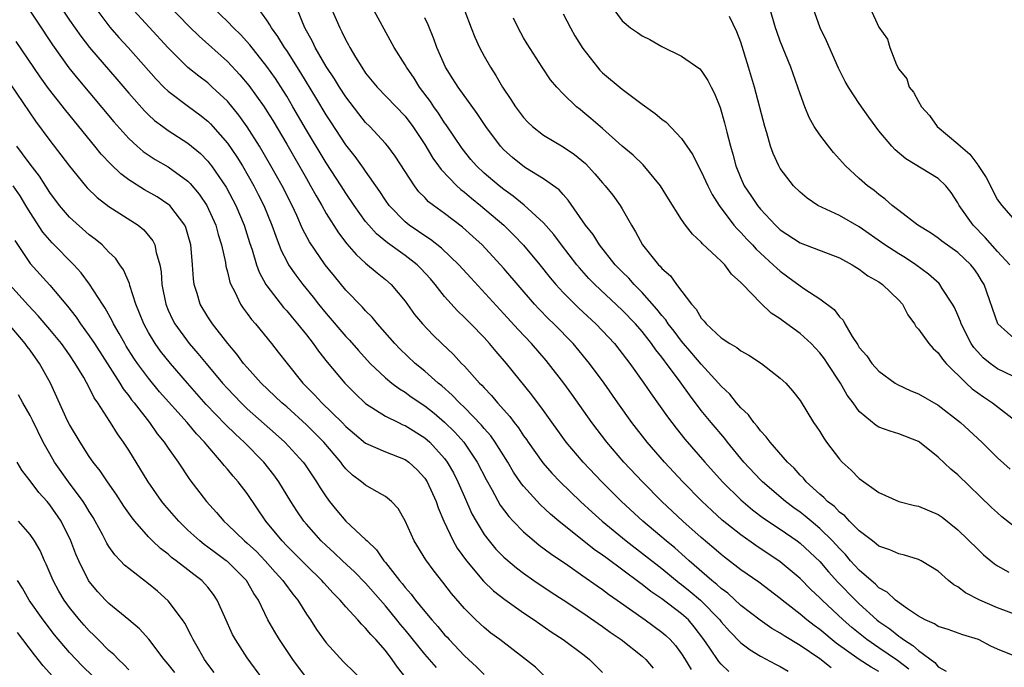
# Model space of a CAD drawing. Units: inches. Extents: x 2505000 to 2508000, y 1500000 to 1503000.
# Drawn here: x 2505140 to 2505240, y 1501172 to 1501238 of the extents above; entities that cross this region are included whole.
import ezdxf

# ---------------------------------------------------------------- set-up
doc = ezdxf.new("R2010")
doc.units = ezdxf.units.IN
doc.header["$MEASUREMENT"] = 0
doc.layers.add('LD25051500_2ft', color=123, linetype='Continuous')

msp = doc.modelspace()

# ---------------------------------------------------------------- linework, layer by layer
at = {"layer": 'LD25051500_2ft'}
for points, elevation in [([(2505184.396, 1501240.396), (2505185.682, 1501237), (2505186.062, 1501236.062), (2505186.542, 1501235), (2505187, 1501234.141), (2505187.637, 1501233), (2505188.185, 1501232.184), (2505188.855, 1501231), (2505189.722, 1501229.722), (2505190.175, 1501229), (2505191, 1501227.91), (2505191.442, 1501227.442), (2505191.893, 1501227), (2505193, 1501226.127), (2505195, 1501224.93), (2505196.171, 1501224.171), (2505197.259, 1501223.259), (2505198.219, 1501222.218), (2505199, 1501221.285), (2505199.263, 1501221), (2505200.029, 1501220.029), (2505200.783, 1501219), (2505201, 1501218.643), (2505201.928, 1501217), (2505202.344, 1501216.344), (2505203.044, 1501215), (2505204.664, 1501213), (2505204.839, 1501212.839), (2505205, 1501212.623), (2505205.877, 1501211.877), (2505206.503, 1501211), (2505208.003, 1501209), (2505208.487, 1501208.487), (2505209, 1501207.567), (2505209.277, 1501207.277), (2505209.476, 1501207), (2505211, 1501205.6), (2505211.905, 1501205), (2505212.601, 1501204.6), (2505213, 1501204.26), (2505213.825, 1501203.825), (2505215.087, 1501203), (2505217, 1501201.512), (2505217.548, 1501201), (2505218.224, 1501200.224), (2505219, 1501199.224), (2505220.37, 1501197), (2505220.638, 1501196.638), (2505221, 1501196.093), (2505221.407, 1501195.407), (2505221.697, 1501195), (2505223, 1501193.299), (2505223.277, 1501193), (2505224.165, 1501192.165), (2505225, 1501191.327), (2505227, 1501189.929), (2505229.015, 1501189.015), (2505230.597, 1501188.597), (2505231, 1501188.512), (2505233, 1501187.687), (2505233.397, 1501187.397), (2505235, 1501186.142), (2505237, 1501184.165), (2505237.603, 1501183.603), (2505238.694, 1501182.694), (2505239, 1501182.485), (2505240.163, 1501181.837)], 8010), ([(2505140.095, 1501240.095), (2505143.275, 1501235.275), (2505144.943, 1501232.943), (2505145.835, 1501231.835), (2505149.485, 1501227.485), (2505151, 1501225.789), (2505151.87, 1501225), (2505152.476, 1501224.476), (2505153.675, 1501223.675), (2505155, 1501222.913), (2505157, 1501221.468), (2505157.237, 1501221.237), (2505158.147, 1501220.147), (2505158.922, 1501219), (2505159.829, 1501217), (2505160.074, 1501216.074), (2505160.41, 1501215), (2505160.792, 1501213.208), (2505160.84, 1501212.84), (2505161, 1501212.278), (2505161.244, 1501211.244), (2505161.343, 1501211), (2505161.742, 1501210.258), (2505162.336, 1501209), (2505162.596, 1501208.596), (2505163, 1501208.061), (2505163.439, 1501207.439), (2505163.826, 1501207), (2505165.471, 1501205), (2505166.15, 1501204.15), (2505167.034, 1501203), (2505168.648, 1501201), (2505169.821, 1501199.82), (2505170.573, 1501199), (2505172.609, 1501197), (2505173, 1501196.594), (2505173.857, 1501195.857), (2505175, 1501194.907), (2505177, 1501194.027), (2505179, 1501193.261), (2505179.36, 1501193), (2505180.209, 1501192.209), (2505181, 1501191.348), (2505181.228, 1501191), (2505182.129, 1501189), (2505182.349, 1501188.349), (2505182.935, 1501187), (2505183.875, 1501185), (2505184.284, 1501184.284), (2505185.201, 1501183), (2505186.938, 1501180.938), (2505187.963, 1501179.963), (2505189.081, 1501179.081), (2505191, 1501177.709), (2505192.076, 1501177), (2505193.794, 1501175.794), (2505195.02, 1501175), (2505197, 1501173.517), (2505197.287, 1501173.287), (2505197.688, 1501173), (2505199, 1501171.687)], 8032), ([(2505143.716, 1501239.716), (2505145, 1501237.777), (2505146.142, 1501236.142), (2505147.011, 1501235.011), (2505149.791, 1501231.791), (2505151, 1501230.366), (2505152.583, 1501228.583), (2505153, 1501228.178), (2505153.618, 1501227.618), (2505154.45, 1501227), (2505155, 1501226.609), (2505157, 1501225.315), (2505158.258, 1501224.258), (2505159, 1501223.493), (2505159.225, 1501223.225), (2505159.387, 1501223), (2505160.853, 1501220.853), (2505161.558, 1501219.558), (2505161.844, 1501219), (2505162.679, 1501217), (2505163.237, 1501215.237), (2505163.492, 1501214.508), (2505163.95, 1501213), (2505164.225, 1501212.225), (2505164.896, 1501211), (2505165, 1501210.843), (2505166.67, 1501208.67), (2505167, 1501208.32), (2505167.596, 1501207.596), (2505168.112, 1501207), (2505169, 1501205.885), (2505169.693, 1501205), (2505170.225, 1501204.225), (2505171.106, 1501203.106), (2505172.882, 1501201), (2505173.94, 1501199.94), (2505175, 1501198.947), (2505177, 1501197.646), (2505178.315, 1501197), (2505178.78, 1501196.78), (2505179, 1501196.7), (2505181, 1501195.442), (2505181.495, 1501195), (2505183, 1501193.35), (2505183.266, 1501193), (2505183.897, 1501191.897), (2505184.353, 1501191), (2505185, 1501189.484), (2505185.762, 1501187.762), (2505186.182, 1501187), (2505187, 1501185.659), (2505187.499, 1501185), (2505188.186, 1501184.186), (2505189, 1501183.358), (2505189.183, 1501183.183), (2505190.273, 1501182.273), (2505191, 1501181.722), (2505192.024, 1501181), (2505193.803, 1501179.804), (2505195, 1501179.033), (2505197, 1501177.71), (2505199, 1501176.338), (2505199.773, 1501175.773), (2505200.897, 1501175), (2505203, 1501173.34), (2505203.38, 1501173), (2505204.113, 1501172.113)], 8030), ([(2505147.351, 1501239.351), (2505149.079, 1501237.079), (2505150.01, 1501236.01), (2505150.933, 1501235), (2505153.787, 1501231.787), (2505154.569, 1501231), (2505155, 1501230.588), (2505157.041, 1501229.041), (2505158.194, 1501228.194), (2505159, 1501227.55), (2505159.28, 1501227.28), (2505159.533, 1501227), (2505161, 1501225.305), (2505161.934, 1501223.934), (2505162.51, 1501223), (2505163.669, 1501221), (2505164.123, 1501220.123), (2505164.686, 1501219), (2505165.504, 1501217), (2505165.886, 1501215.886), (2505166.448, 1501214.448), (2505167, 1501213.359), (2505167.198, 1501213), (2505167.921, 1501211.921), (2505168.624, 1501211), (2505169.696, 1501209.696), (2505170.234, 1501209), (2505171, 1501208.056), (2505173, 1501205.735), (2505173.36, 1501205.36), (2505174.288, 1501204.288), (2505175.463, 1501203), (2505177, 1501201.531), (2505177.647, 1501201), (2505178.415, 1501200.415), (2505179, 1501200.079), (2505179.624, 1501199.623), (2505181, 1501198.703), (2505181.941, 1501197.94), (2505183, 1501197.029), (2505184.022, 1501196.021), (2505184.942, 1501195), (2505186.307, 1501193), (2505187.213, 1501191.213), (2505187.775, 1501190.225), (2505188.64, 1501188.64), (2505189.49, 1501187.49), (2505189.947, 1501187), (2505191, 1501185.92), (2505192.063, 1501185), (2505192.576, 1501184.576), (2505193.717, 1501183.717), (2505195.465, 1501182.535), (2505197, 1501181.474), (2505198.442, 1501180.442), (2505199, 1501180.068), (2505199.607, 1501179.607), (2505200.491, 1501179), (2505203.319, 1501177), (2505205, 1501175.766), (2505205.413, 1501175.412), (2505205.837, 1501175), (2505206.391, 1501174.391), (2505207, 1501173.561), (2505207.354, 1501173), (2505207.962, 1501171.963)], 8028), ([(2505240.607, 1501173.393), (2505239, 1501174.04), (2505238.338, 1501174.338), (2505237.081, 1501175), (2505235.484, 1501175.484), (2505234.022, 1501176.022), (2505233, 1501176.339), (2505232.611, 1501176.611), (2505231.678, 1501177), (2505231, 1501177.374), (2505229.887, 1501178.113), (2505228.688, 1501179), (2505227.824, 1501179.824), (2505227, 1501180.267), (2505226.637, 1501180.637), (2505226.193, 1501181), (2505225, 1501182.04), (2505224.13, 1501183), (2505223.619, 1501183.619), (2505223, 1501184.234), (2505222.305, 1501185), (2505221, 1501186.277), (2505220.123, 1501187), (2505219.521, 1501187.521), (2505219, 1501187.919), (2505218.367, 1501188.367), (2505217.538, 1501189), (2505215.197, 1501191), (2505215, 1501191.198), (2505213.314, 1501193), (2505211.66, 1501195), (2505211.371, 1501195.371), (2505210, 1501197), (2505209, 1501198.236), (2505207.797, 1501199.797), (2505206.868, 1501201.132), (2505205.474, 1501203), (2505205.257, 1501203.258), (2505205, 1501203.623), (2505204.379, 1501204.379), (2505203.961, 1501205), (2505203, 1501206.234), (2505202.341, 1501207), (2505201, 1501208.405), (2505198.213, 1501211), (2505197.612, 1501211.612), (2505196.664, 1501212.664), (2505196.389, 1501213), (2505194.846, 1501215), (2505194.057, 1501216.057), (2505193, 1501217.252), (2505191.044, 1501219.044), (2505189.946, 1501219.946), (2505189, 1501220.608), (2505188.511, 1501221), (2505187, 1501222.29), (2505186.24, 1501223), (2505185.667, 1501223.667), (2505184.766, 1501224.765), (2505183.166, 1501227.166), (2505183, 1501227.384), (2505182.367, 1501228.366), (2505181.913, 1501229), (2505181.552, 1501229.552), (2505180.469, 1501231), (2505179.908, 1501231.908), (2505179.13, 1501233), (2505179, 1501233.243), (2505177.895, 1501235), (2505175.473, 1501239.473)], 8014), ([(2505211.773, 1501171.773), (2505211, 1501172.519), (2505210.773, 1501172.773), (2505209.87, 1501174.13), (2505209.271, 1501175), (2505208.293, 1501176.293), (2505207.689, 1501177), (2505207, 1501177.623), (2505205, 1501179.137), (2505203.887, 1501179.887), (2505203, 1501180.6), (2505202.762, 1501180.762), (2505199.315, 1501183.315), (2505199, 1501183.565), (2505198.152, 1501184.152), (2505194.555, 1501187), (2505193.712, 1501187.712), (2505192.68, 1501188.68), (2505191, 1501190.552), (2505190.8, 1501190.8), (2505189.986, 1501191.986), (2505189.395, 1501193), (2505188.134, 1501195), (2505187.663, 1501195.663), (2505187, 1501196.414), (2505186.739, 1501196.739), (2505185, 1501198.524), (2505184.501, 1501199), (2505183.777, 1501199.777), (2505182.711, 1501200.711), (2505182.352, 1501201), (2505181, 1501202.216), (2505180.03, 1501203), (2505178.469, 1501204.469), (2505177.958, 1501205), (2505176.199, 1501207), (2505175.671, 1501207.671), (2505175, 1501208.332), (2505174.688, 1501208.688), (2505173, 1501210.425), (2505171.829, 1501211.829), (2505170.889, 1501213), (2505169.302, 1501215.302), (2505168.617, 1501216.617), (2505168.028, 1501217.972), (2505167.549, 1501219), (2505166.533, 1501221), (2505165.41, 1501223), (2505164.237, 1501225), (2505163, 1501226.973), (2505162.152, 1501228.152), (2505161, 1501229.555), (2505159.466, 1501231), (2505159, 1501231.419), (2505158.1, 1501232.1), (2505156.998, 1501232.998), (2505155, 1501234.963), (2505151.146, 1501239.147)], 8026), ([(2505155, 1501239.322), (2505157.128, 1501237.128), (2505158.14, 1501236.14), (2505161, 1501233.581), (2505162.248, 1501232.248), (2505163.161, 1501231.161), (2505164.71, 1501229), (2505165, 1501228.56), (2505165.596, 1501227.596), (2505167, 1501225.198), (2505169, 1501221.719), (2505169.428, 1501221), (2505169.978, 1501219.978), (2505170.55, 1501219), (2505171, 1501218.188), (2505172.235, 1501216.235), (2505173.108, 1501215.108), (2505174.032, 1501214.032), (2505175, 1501213.148), (2505176.169, 1501212.169), (2505177, 1501211.512), (2505177.584, 1501211), (2505179, 1501209.296), (2505179.963, 1501207.963), (2505180.744, 1501207), (2505181.854, 1501205.854), (2505182.712, 1501205), (2505183.894, 1501203.894), (2505184.708, 1501203), (2505185, 1501202.704), (2505186.533, 1501201), (2505186.776, 1501200.776), (2505187, 1501200.511), (2505187.748, 1501199.748), (2505188.344, 1501199), (2505189.604, 1501197.604), (2505190.033, 1501197), (2505190.467, 1501196.468), (2505191, 1501195.651), (2505191.28, 1501195.281), (2505191.464, 1501195), (2505192.934, 1501192.934), (2505193.867, 1501191.867), (2505194.695, 1501191), (2505196.762, 1501189), (2505197.928, 1501187.928), (2505198.967, 1501187), (2505201.398, 1501185), (2505205, 1501182.208), (2505206.755, 1501180.755), (2505207, 1501180.58), (2505207.869, 1501179.869), (2505208.903, 1501179), (2505210.866, 1501177), (2505211, 1501176.819), (2505211.847, 1501175.848), (2505213, 1501174.675), (2505213.955, 1501173.955), (2505215, 1501173.322), (2505216.517, 1501172.516), (2505217, 1501172.277), (2505217.8, 1501171.8)], 8024), ([(2505222.161, 1501172.161), (2505221, 1501173.059), (2505219, 1501174.424), (2505217.384, 1501175.384), (2505217, 1501175.66), (2505216.141, 1501176.141), (2505214.959, 1501176.959), (2505213, 1501178.476), (2505211.694, 1501179.694), (2505211, 1501180.194), (2505210.59, 1501180.591), (2505210.068, 1501181), (2505207.771, 1501183), (2505207.375, 1501183.375), (2505206.303, 1501184.303), (2505205.44, 1501185), (2505203.066, 1501187), (2505200.908, 1501189), (2505198.923, 1501191), (2505197.017, 1501193), (2505195.311, 1501195), (2505193, 1501198.223), (2505191.818, 1501199.817), (2505189.271, 1501203), (2505188.21, 1501204.209), (2505187.551, 1501205), (2505187, 1501205.603), (2505185.65, 1501207), (2505185, 1501207.663), (2505184.312, 1501208.312), (2505183, 1501209.781), (2505182.039, 1501211), (2505181.557, 1501211.556), (2505180.603, 1501212.603), (2505180.215, 1501213), (2505179, 1501213.944), (2505177.219, 1501215.219), (2505176.113, 1501216.113), (2505175.315, 1501217), (2505175, 1501217.39), (2505173.827, 1501219), (2505173, 1501220.237), (2505172.521, 1501221), (2505171, 1501223.335), (2505169, 1501226.633), (2505167.638, 1501229), (2505167, 1501230.071), (2505166.645, 1501230.645), (2505165.851, 1501231.851), (2505165, 1501233.066), (2505163.266, 1501235.266), (2505162.316, 1501236.316), (2505161.627, 1501237), (2505161, 1501237.659), (2505159.598, 1501239)], 8022), ([(2505227, 1501171.771), (2505226.215, 1501172.215), (2505224.998, 1501172.998), (2505222.651, 1501174.651), (2505221, 1501176.018), (2505220.43, 1501176.43), (2505219.692, 1501177), (2505219, 1501177.584), (2505217.203, 1501179), (2505217, 1501179.179), (2505214.835, 1501180.835), (2505213, 1501182.083), (2505211.343, 1501183.343), (2505211, 1501183.614), (2505210.269, 1501184.269), (2505209, 1501185.341), (2505207.131, 1501187), (2505205.005, 1501189), (2505203.031, 1501191), (2505201.161, 1501193), (2505199.44, 1501195), (2505197.921, 1501197), (2505195.891, 1501199.891), (2505195.079, 1501201), (2505193.519, 1501203), (2505193.28, 1501203.28), (2505191.798, 1501205), (2505190.44, 1501206.44), (2505189, 1501208.034), (2505185.655, 1501211.656), (2505184.448, 1501213), (2505182.688, 1501214.688), (2505181.559, 1501215.559), (2505181, 1501215.911), (2505180.368, 1501216.368), (2505179.408, 1501217), (2505179, 1501217.331), (2505177.372, 1501219), (2505177, 1501219.53), (2505176.431, 1501220.431), (2505175, 1501222.474), (2505174.792, 1501222.792), (2505173.947, 1501223.947), (2505173, 1501225.157), (2505171.464, 1501227.464), (2505171, 1501228.181), (2505169.947, 1501229.947), (2505168.435, 1501232.435), (2505167, 1501234.7), (2505166.792, 1501235), (2505166.112, 1501236.112), (2505165.449, 1501237), (2505165.309, 1501237.309), (2505165, 1501237.774), (2505164.098, 1501239)], 8020), ([(2505230.008, 1501172.008), (2505228.876, 1501172.876), (2505227, 1501174.181), (2505225.777, 1501175), (2505224.232, 1501176.232), (2505223.37, 1501177), (2505221.232, 1501179), (2505221, 1501179.242), (2505220.091, 1501180.091), (2505219, 1501181.184), (2505217, 1501182.9), (2505214.53, 1501184.53), (2505213, 1501185.618), (2505211.125, 1501187.124), (2505210.072, 1501188.072), (2505209.05, 1501189.05), (2505207.143, 1501191), (2505205.27, 1501193), (2505203.524, 1501195), (2505201.969, 1501197), (2505200.548, 1501199), (2505199.158, 1501201), (2505197.687, 1501203), (2505196.015, 1501205), (2505194.071, 1501207), (2505193.525, 1501207.525), (2505192.537, 1501208.537), (2505192.117, 1501209), (2505189, 1501212.621), (2505186.789, 1501215), (2505185.869, 1501215.869), (2505184.811, 1501216.811), (2505183, 1501218.19), (2505181.882, 1501219), (2505181.382, 1501219.382), (2505181, 1501219.793), (2505180.394, 1501220.394), (2505179.932, 1501221), (2505178.005, 1501224.005), (2505177.246, 1501225), (2505177, 1501225.289), (2505175.412, 1501227), (2505175, 1501227.416), (2505174.298, 1501228.298), (2505173, 1501230), (2505172.35, 1501231), (2505171.841, 1501231.841), (2505171, 1501233.099), (2505169.894, 1501235), (2505169.609, 1501235.609), (2505168.834, 1501237), (2505168.041, 1501239)], 8018), ([(2505171.521, 1501239), (2505172.369, 1501237), (2505172.596, 1501236.596), (2505173, 1501235.737), (2505173.268, 1501235.268), (2505173.4, 1501235), (2505173.959, 1501234.041), (2505174.599, 1501233), (2505175, 1501232.418), (2505176.165, 1501231), (2505179, 1501228.057), (2505179.793, 1501227), (2505181, 1501225.18), (2505181.808, 1501223.808), (2505182.392, 1501223), (2505182.636, 1501222.636), (2505184.228, 1501221), (2505184.627, 1501220.627), (2505185, 1501220.348), (2505185.724, 1501219.724), (2505186.64, 1501219), (2505188.982, 1501217), (2505190.007, 1501216.007), (2505191, 1501214.975), (2505192.638, 1501213), (2505193.682, 1501211.682), (2505194.251, 1501211), (2505195, 1501210.186), (2505196.597, 1501208.597), (2505198.324, 1501207), (2505199, 1501206.298), (2505200.205, 1501205), (2505201, 1501203.997), (2505201.422, 1501203.422), (2505201.756, 1501203), (2505203.174, 1501201), (2505203.91, 1501199.91), (2505205.57, 1501197.57), (2505206.437, 1501196.437), (2505207.33, 1501195.33), (2505209.358, 1501193), (2505211.15, 1501191), (2505213, 1501189.161), (2505214.172, 1501188.172), (2505215.314, 1501187.314), (2505217, 1501186.185), (2505218.717, 1501185), (2505219, 1501184.788), (2505221, 1501182.922), (2505221.881, 1501181.881), (2505222.842, 1501180.842), (2505224.604, 1501179), (2505225, 1501178.616), (2505226.79, 1501177), (2505227, 1501176.834), (2505228.092, 1501176.092), (2505229, 1501175.347), (2505229.222, 1501175.222), (2505229.475, 1501175), (2505230.423, 1501174.423), (2505231, 1501173.888), (2505232.671, 1501172.671), (2505233, 1501172.262), (2505233.82, 1501171.82)], 8016), ([(2505195, 1501238.41), (2505195.747, 1501237), (2505196.2, 1501236.2), (2505197, 1501234.891), (2505198.48, 1501233), (2505198.723, 1501232.723), (2505199, 1501232.451), (2505201, 1501230.778), (2505203, 1501229.264), (2505204.325, 1501228.325), (2505205, 1501227.733), (2505205.433, 1501227.433), (2505207, 1501225.792), (2505208.134, 1501224.134), (2505208.69, 1501223), (2505209, 1501222.442), (2505209.648, 1501221), (2505210.101, 1501220.101), (2505210.804, 1501219), (2505212.31, 1501217), (2505212.62, 1501216.619), (2505213, 1501216.261), (2505213.596, 1501215.596), (2505214.183, 1501215), (2505214.568, 1501214.568), (2505216.294, 1501213), (2505216.637, 1501212.637), (2505217, 1501212.332), (2505217.779, 1501211.779), (2505219, 1501210.845), (2505219.494, 1501210.506), (2505221, 1501209.544), (2505222.473, 1501208.473), (2505223, 1501207.71), (2505223.36, 1501207.36), (2505223.544, 1501207), (2505224.267, 1501205.733), (2505224.86, 1501204.86), (2505225, 1501204.618), (2505225.768, 1501203.768), (2505226.28, 1501203), (2505227, 1501202.194), (2505228.651, 1501201), (2505228.864, 1501200.864), (2505230.222, 1501200.222), (2505231, 1501199.923), (2505233, 1501198.76), (2505235.254, 1501197), (2505237.402, 1501195), (2505239, 1501193.44), (2505240.272, 1501192.272)], 8006), ([(2505200.046, 1501239), (2505201, 1501237.706), (2505201.839, 1501237), (2505202.543, 1501236.543), (2505203, 1501236.206), (2505203.802, 1501235.802), (2505205, 1501235.118), (2505207, 1501234.122), (2505208.837, 1501232.838), (2505209, 1501232.681), (2505209.672, 1501231.673), (2505210.003, 1501231), (2505210.353, 1501230.353), (2505210.922, 1501228.922), (2505211.365, 1501227.365), (2505211.587, 1501226.413), (2505211.954, 1501225), (2505212.198, 1501224.198), (2505212.5, 1501223), (2505213, 1501221.763), (2505213.347, 1501221), (2505214.017, 1501220.017), (2505214.683, 1501219), (2505215, 1501218.617), (2505216.515, 1501217), (2505217, 1501216.535), (2505219, 1501215.203), (2505223, 1501213.709), (2505224.275, 1501213), (2505224.709, 1501212.709), (2505225, 1501212.546), (2505225.884, 1501211.884), (2505227, 1501211.25), (2505227.371, 1501211), (2505229, 1501209.413), (2505229.368, 1501209), (2505229.912, 1501207.912), (2505230.603, 1501207), (2505230.742, 1501206.742), (2505231, 1501206.459), (2505232.058, 1501205), (2505232.503, 1501204.503), (2505233, 1501204.07), (2505233.422, 1501203.422), (2505233.794, 1501203), (2505235.815, 1501201), (2505236.434, 1501200.434), (2505237.595, 1501199.595), (2505238.487, 1501199), (2505241.056, 1501197)], 8004), ([(2505241, 1501205.239), (2505239.024, 1501207), (2505237.66, 1501211), (2505237.394, 1501211.394), (2505237, 1501212.048), (2505236.615, 1501212.615), (2505236.301, 1501213), (2505235, 1501214.229), (2505233.38, 1501215.38), (2505233, 1501215.688), (2505232.224, 1501216.224), (2505230.95, 1501217), (2505229, 1501218.474), (2505228.344, 1501219), (2505227.639, 1501219.639), (2505227, 1501220.119), (2505226.514, 1501220.514), (2505225.847, 1501221), (2505225, 1501221.739), (2505223.607, 1501223), (2505222.383, 1501224.383), (2505221.875, 1501225), (2505221, 1501226.148), (2505220.439, 1501227), (2505219.915, 1501227.915), (2505219.476, 1501229), (2505219, 1501230.309), (2505218.778, 1501231), (2505218.071, 1501233), (2505217, 1501235.659), (2505216.635, 1501236.635), (2505216.516, 1501237), (2505215.943, 1501239)], 8000), ([(2505240.261, 1501213), (2505239, 1501214.348), (2505237.77, 1501215.77), (2505236.543, 1501217), (2505235.133, 1501219), (2505235, 1501219.274), (2505234.307, 1501220.307), (2505233.759, 1501221), (2505233, 1501221.744), (2505229.726, 1501223.726), (2505228.65, 1501224.65), (2505228.315, 1501225), (2505227, 1501226.564), (2505225.954, 1501227.954), (2505225, 1501229.32), (2505223.904, 1501231), (2505223.569, 1501231.569), (2505222.901, 1501232.902), (2505221.669, 1501235.669), (2505221.055, 1501237), (2505220.347, 1501239)], 7998), ([(2505226.105, 1501239), (2505227, 1501237.074), (2505227.864, 1501235.863), (2505228.102, 1501235), (2505228.763, 1501233.237), (2505229, 1501232.796), (2505229.827, 1501231.827), (2505230.07, 1501231), (2505230.496, 1501230.495), (2505231, 1501229.522), (2505231.315, 1501229), (2505232.118, 1501228.118), (2505232.902, 1501227), (2505235, 1501225.26), (2505235.243, 1501225), (2505236.2, 1501224.2), (2505237, 1501223.11), (2505237.056, 1501223.056), (2505237.844, 1501221.843), (2505239, 1501219.587), (2505239.445, 1501219), (2505241, 1501217.206)], 7996), ([(2505242.267, 1501177), (2505239, 1501178.221), (2505237.207, 1501179), (2505235.749, 1501179.748), (2505235, 1501180.338), (2505234.566, 1501180.566), (2505234.043, 1501181), (2505233, 1501181.927), (2505231.27, 1501183), (2505231, 1501183.138), (2505229.57, 1501183.57), (2505229, 1501183.684), (2505228.113, 1501184.114), (2505227, 1501184.469), (2505226.728, 1501184.727), (2505226.331, 1501185), (2505225, 1501186.015), (2505224.014, 1501187), (2505223.54, 1501187.54), (2505223, 1501187.918), (2505222.481, 1501188.481), (2505221.779, 1501189), (2505221.415, 1501189.414), (2505221, 1501189.74), (2505219.624, 1501191), (2505219.352, 1501191.352), (2505219, 1501191.684), (2505218.392, 1501192.391), (2505217.726, 1501193), (2505215.965, 1501195), (2505215.57, 1501195.57), (2505215, 1501196.151), (2505214.645, 1501196.645), (2505214.317, 1501197), (2505213.781, 1501197.781), (2505213, 1501198.504), (2505212.577, 1501199), (2505211.875, 1501199.875), (2505211, 1501200.68), (2505210.74, 1501201), (2505209, 1501202.915), (2505208.045, 1501204.045), (2505207, 1501205.233), (2505206.245, 1501206.245), (2505205.654, 1501207), (2505205.406, 1501207.407), (2505205, 1501207.855), (2505204.502, 1501208.502), (2505203, 1501210.195), (2505202.201, 1501211), (2505201.643, 1501211.642), (2505201, 1501212.273), (2505200.291, 1501213), (2505198.691, 1501215), (2505198.043, 1501216.043), (2505197.286, 1501217), (2505195.527, 1501219.528), (2505195, 1501220.101), (2505194.587, 1501220.587), (2505193, 1501221.711), (2505191.176, 1501222.823), (2505190.915, 1501223), (2505189.866, 1501223.866), (2505189, 1501224.639), (2505188.658, 1501225), (2505187.164, 1501227), (2505186.311, 1501228.311), (2505184.355, 1501231), (2505183.84, 1501231.84), (2505183.095, 1501233), (2505182.215, 1501235), (2505181.896, 1501235.896), (2505181.318, 1501237.318), (2505181, 1501238.029)], 8012), ([(2505241, 1501186.226), (2505239.459, 1501187.459), (2505239, 1501187.854), (2505238.409, 1501188.409), (2505235, 1501191.701), (2505234.278, 1501192.278), (2505233, 1501193.482), (2505231.118, 1501195), (2505231, 1501195.081), (2505229, 1501195.866), (2505228.119, 1501196.119), (2505227, 1501196.542), (2505226.706, 1501196.706), (2505225, 1501198.12), (2505224.373, 1501199), (2505223.786, 1501199.786), (2505223.092, 1501201), (2505221.782, 1501203), (2505221.465, 1501203.465), (2505221, 1501204.078), (2505220.115, 1501205), (2505219, 1501206.026), (2505217.284, 1501207.284), (2505217, 1501207.523), (2505216.091, 1501208.091), (2505215, 1501209.134), (2505213.196, 1501211), (2505213.089, 1501211.09), (2505213, 1501211.206), (2505212.053, 1501212.053), (2505211.367, 1501213), (2505211, 1501213.363), (2505209.124, 1501215.124), (2505209, 1501215.283), (2505208.096, 1501216.096), (2505207.404, 1501217), (2505207, 1501217.591), (2505205.674, 1501219.674), (2505204.88, 1501221), (2505203.111, 1501223.111), (2505202.088, 1501224.088), (2505201, 1501224.998), (2505199, 1501226.789), (2505197.817, 1501227.817), (2505197, 1501228.5), (2505196.713, 1501228.712), (2505196.362, 1501229), (2505195, 1501230.328), (2505194.356, 1501231), (2505193.737, 1501231.737), (2505192.894, 1501233), (2505191.372, 1501235.372), (2505191, 1501235.999), (2505190.454, 1501237), (2505189.978, 1501237.978)], 8008), ([(2505242.035, 1501201), (2505239, 1501202.461), (2505238.258, 1501203), (2505237.558, 1501203.558), (2505237, 1501204.151), (2505236.602, 1501204.602), (2505236.352, 1501205), (2505235.329, 1501207), (2505235.257, 1501207.257), (2505235, 1501207.882), (2505234.652, 1501208.652), (2505234.461, 1501209), (2505233.402, 1501210.598), (2505233.159, 1501211), (2505233.083, 1501211.083), (2505232.025, 1501212.026), (2505230.716, 1501213), (2505229.69, 1501213.69), (2505229, 1501214.106), (2505227.6, 1501215), (2505225, 1501216.825), (2505223, 1501217.968), (2505220.809, 1501219), (2505219.725, 1501219.725), (2505219, 1501220.351), (2505218.356, 1501221), (2505217, 1501222.756), (2505216.856, 1501223), (2505216.271, 1501224.271), (2505216.017, 1501225), (2505215.636, 1501226.363), (2505215.432, 1501227), (2505214.388, 1501231), (2505213.79, 1501233), (2505213, 1501235.535), (2505212.607, 1501236.607), (2505211.843, 1501238.157)], 8002), ([(2505193, 1501171.416), (2505192.202, 1501172.203), (2505191, 1501173.156), (2505188.582, 1501175), (2505187.673, 1501175.673), (2505187, 1501176.226), (2505186.163, 1501177), (2505185, 1501178.151), (2505183.683, 1501179.683), (2505182.834, 1501180.834), (2505181.937, 1501181.937), (2505181.088, 1501183.088), (2505179.917, 1501185), (2505179, 1501187.045), (2505178.287, 1501188.287), (2505177.621, 1501189), (2505177, 1501189.52), (2505175.861, 1501190.139), (2505175, 1501190.643), (2505174.587, 1501191), (2505173.673, 1501191.673), (2505173, 1501192.309), (2505172.686, 1501192.686), (2505172.471, 1501193), (2505170.769, 1501195), (2505169, 1501196.772), (2505167, 1501198.577), (2505166.507, 1501199), (2505164.4, 1501201), (2505163, 1501202.569), (2505162.636, 1501203), (2505161.944, 1501203.944), (2505161.039, 1501205), (2505159.472, 1501207), (2505159, 1501207.717), (2505158.224, 1501209), (2505157.929, 1501210.071), (2505157.628, 1501211), (2505157.55, 1501211.55), (2505157.473, 1501213), (2505157.416, 1501213.416), (2505157.298, 1501215), (2505157, 1501216.053), (2505156.777, 1501216.777), (2505156.678, 1501217), (2505155.151, 1501219), (2505155.076, 1501219.076), (2505153.877, 1501219.877), (2505152.601, 1501220.601), (2505151, 1501221.597), (2505150.189, 1501222.189), (2505149.171, 1501223.171), (2505148.209, 1501224.209), (2505147.581, 1501225), (2505144.614, 1501228.614), (2505142.867, 1501230.867), (2505142.031, 1501232.031), (2505139.607, 1501235.607)], 8034), ([(2505139, 1501231.322), (2505141.554, 1501227.554), (2505143, 1501225.588), (2505144.137, 1501224.137), (2505145, 1501222.982), (2505146.617, 1501221), (2505146.796, 1501220.796), (2505147.804, 1501219.804), (2505149, 1501218.909), (2505151.965, 1501217), (2505152.534, 1501216.534), (2505153.432, 1501215.432), (2505153.636, 1501215), (2505153.766, 1501214.234), (2505154.144, 1501213), (2505154.278, 1501212.278), (2505154.357, 1501211), (2505154.741, 1501209), (2505155, 1501208.373), (2505155.433, 1501207.433), (2505155.658, 1501207), (2505157.132, 1501205), (2505158.015, 1501204.015), (2505158.835, 1501203), (2505160.499, 1501201), (2505161, 1501200.439), (2505162.373, 1501199), (2505163, 1501198.402), (2505165.872, 1501195.872), (2505166.826, 1501195), (2505168.658, 1501193), (2505168.805, 1501192.805), (2505170.032, 1501191), (2505170.398, 1501190.398), (2505171, 1501189.458), (2505171.337, 1501189), (2505172.085, 1501188.085), (2505173, 1501187.019), (2505175, 1501185.155), (2505175.142, 1501185), (2505176.102, 1501184.102), (2505176.844, 1501183), (2505177, 1501182.82), (2505178.419, 1501181), (2505178.69, 1501180.69), (2505179, 1501180.275), (2505179.617, 1501179.617), (2505180.062, 1501179), (2505181, 1501177.838), (2505181.696, 1501177), (2505182.322, 1501176.322), (2505183, 1501175.496), (2505183.248, 1501175.248), (2505183.466, 1501175), (2505185, 1501173.375), (2505186.237, 1501172.238), (2505187, 1501171.456)], 8036), ([(2505182.174, 1501172.175), (2505181.482, 1501173), (2505181, 1501173.539), (2505179, 1501175.98), (2505178.527, 1501176.527), (2505178.173, 1501177), (2505177, 1501178.442), (2505175, 1501180.736), (2505173.874, 1501181.873), (2505172.654, 1501183), (2505171.811, 1501183.811), (2505171, 1501184.531), (2505170.509, 1501185), (2505169, 1501186.699), (2505168.748, 1501187), (2505168.043, 1501188.043), (2505167.431, 1501189), (2505166.215, 1501191), (2505165.708, 1501191.708), (2505164.676, 1501193), (2505162.693, 1501195), (2505161.81, 1501195.81), (2505160.805, 1501196.805), (2505158.844, 1501198.845), (2505156.949, 1501201), (2505155.223, 1501203), (2505154.233, 1501204.233), (2505153.685, 1501205), (2505153, 1501206.133), (2505152.519, 1501207), (2505152.099, 1501208.099), (2505151.721, 1501209), (2505151.125, 1501210.875), (2505151.08, 1501211.08), (2505150.485, 1501212.485), (2505150.103, 1501213), (2505149.655, 1501213.655), (2505149, 1501214.275), (2505148.294, 1501215), (2505147.597, 1501215.597), (2505147, 1501216.035), (2505145, 1501217.82), (2505143.989, 1501219), (2505143, 1501220.328), (2505141.955, 1501221.955), (2505141, 1501223.186), (2505140.248, 1501224.248), (2505139.678, 1501225)], 8038), ([(2505179.108, 1501171.108), (2505178.216, 1501172.216), (2505177.676, 1501173), (2505177, 1501173.889), (2505176.019, 1501175), (2505175.509, 1501175.509), (2505175, 1501176.173), (2505174.569, 1501176.569), (2505174.213, 1501177), (2505173, 1501178.318), (2505172.428, 1501179), (2505171.706, 1501179.705), (2505170.759, 1501180.759), (2505170.56, 1501181), (2505169, 1501182.506), (2505167, 1501184.518), (2505166.54, 1501185), (2505164.888, 1501187), (2505163, 1501189.804), (2505162.1, 1501191), (2505161.571, 1501191.571), (2505161, 1501192.265), (2505160.651, 1501192.651), (2505160.394, 1501193), (2505159, 1501194.606), (2505158.686, 1501195), (2505157.854, 1501195.854), (2505156.911, 1501197), (2505154.13, 1501200.13), (2505153, 1501201.504), (2505151.889, 1501203), (2505151.524, 1501203.524), (2505150.752, 1501204.752), (2505150.6, 1501205), (2505150.039, 1501206.039), (2505149.464, 1501207), (2505149.325, 1501207.325), (2505148.609, 1501208.609), (2505148.331, 1501209), (2505147.025, 1501211.025), (2505146.174, 1501212.174), (2505145.431, 1501213), (2505143.23, 1501215.23), (2505142.297, 1501216.298), (2505141, 1501218.273), (2505140.588, 1501219), (2505139.99, 1501219.99), (2505139.279, 1501221)], 8040), ([(2505139.448, 1501215.448), (2505141, 1501213.106), (2505143, 1501210.92), (2505144.786, 1501208.786), (2505145.666, 1501207.666), (2505146.115, 1501207), (2505147, 1501205.802), (2505147.531, 1501205), (2505150.094, 1501201), (2505150.433, 1501200.433), (2505151, 1501199.705), (2505151.295, 1501199.295), (2505151.542, 1501199), (2505153.087, 1501197), (2505153.874, 1501195.874), (2505154.592, 1501195), (2505155, 1501194.389), (2505155.995, 1501193), (2505157.204, 1501191.204), (2505158.892, 1501189), (2505159.888, 1501187.888), (2505160.63, 1501187), (2505161, 1501186.671), (2505162.732, 1501185), (2505163, 1501184.781), (2505163.925, 1501183.925), (2505164.829, 1501183), (2505165.842, 1501181.842), (2505166.621, 1501181), (2505166.766, 1501180.766), (2505167.622, 1501179.622), (2505168.132, 1501179), (2505169, 1501177.593), (2505169.403, 1501177), (2505170.028, 1501176.028), (2505171, 1501174.668), (2505172.756, 1501172.756), (2505175, 1501170.582)], 8042), ([(2505169, 1501171.129), (2505167.638, 1501173), (2505166.266, 1501175), (2505165.784, 1501175.784), (2505165.102, 1501177), (2505164.131, 1501179), (2505163.677, 1501179.677), (2505162.941, 1501181), (2505161, 1501182.903), (2505160.885, 1501183), (2505159.788, 1501183.788), (2505159, 1501184.387), (2505158.638, 1501184.638), (2505158.198, 1501185), (2505157, 1501186.094), (2505156.062, 1501187), (2505154.645, 1501188.645), (2505154.369, 1501189), (2505152.98, 1501191), (2505151, 1501194.192), (2505150.475, 1501195), (2505149.858, 1501195.858), (2505149.162, 1501197), (2505149.091, 1501197.091), (2505147.875, 1501199), (2505147.51, 1501199.51), (2505147, 1501200.539), (2505146.442, 1501201.558), (2505145.588, 1501203), (2505145, 1501203.861), (2505144.18, 1501205), (2505143, 1501206.443), (2505141.827, 1501207.827), (2505140.849, 1501208.849), (2505138.93, 1501211)], 8044), ([(2505164.587, 1501171), (2505163, 1501173.16), (2505161.798, 1501175), (2505161.523, 1501175.523), (2505160.722, 1501177.278), (2505159.973, 1501179), (2505159.579, 1501179.579), (2505159, 1501180.314), (2505158.691, 1501180.691), (2505158.388, 1501181), (2505157.592, 1501181.592), (2505157, 1501182.074), (2505155.813, 1501183), (2505155.338, 1501183.338), (2505155, 1501183.647), (2505154.228, 1501184.228), (2505153.42, 1501185), (2505153, 1501185.426), (2505151.609, 1501187), (2505151.335, 1501187.335), (2505150.519, 1501188.519), (2505149.731, 1501189.731), (2505148.845, 1501191), (2505148.108, 1501192.108), (2505147.395, 1501193), (2505147, 1501193.571), (2505146.066, 1501195), (2505145, 1501196.804), (2505144.813, 1501197.187), (2505143.085, 1501201), (2505141.961, 1501203), (2505141.545, 1501203.545), (2505141, 1501204.326), (2505140.7, 1501204.7), (2505140.497, 1501205), (2505138.809, 1501207)], 8046), ([(2505159.659, 1501171.659), (2505159, 1501172.522), (2505158.662, 1501173), (2505158.072, 1501174.073), (2505157.523, 1501175), (2505157.362, 1501175.362), (2505156.672, 1501176.672), (2505156.449, 1501177), (2505155, 1501178.917), (2505153.901, 1501179.901), (2505153, 1501180.644), (2505151, 1501182.206), (2505150.564, 1501182.564), (2505150.175, 1501183), (2505149.594, 1501183.595), (2505149, 1501184.452), (2505148.787, 1501184.787), (2505148.337, 1501185.663), (2505147.61, 1501187), (2505147.386, 1501187.386), (2505147, 1501187.982), (2505146.629, 1501188.629), (2505146.388, 1501189), (2505144.902, 1501191), (2505143.482, 1501193), (2505143, 1501193.816), (2505142.332, 1501195), (2505141.249, 1501197.249), (2505141, 1501197.728), (2505140.275, 1501199), (2505139.826, 1501199.826)], 8048), ([(2505155.661, 1501171.661), (2505155, 1501172.523), (2505154.595, 1501173), (2505153.036, 1501175.036), (2505152.085, 1501176.085), (2505151, 1501177.014), (2505149, 1501178.653), (2505148.652, 1501179), (2505147.856, 1501179.856), (2505147, 1501180.89), (2505146.928, 1501181), (2505145.944, 1501183), (2505145.655, 1501183.655), (2505145.143, 1501185), (2505144.147, 1501187), (2505143, 1501188.677), (2505142.733, 1501189), (2505141.905, 1501189.905), (2505141, 1501191.11), (2505140.172, 1501192.172), (2505139.682, 1501193)], 8050), ([(2505151, 1501171.944), (2505150.496, 1501172.495), (2505149.95, 1501173), (2505149.495, 1501173.494), (2505149, 1501173.916), (2505147.908, 1501175), (2505147.464, 1501175.464), (2505147, 1501175.89), (2505146.471, 1501176.472), (2505146.007, 1501177), (2505145, 1501178.254), (2505144.463, 1501179), (2505143.923, 1501179.923), (2505143.334, 1501181), (2505142.638, 1501182.638), (2505142.463, 1501183), (2505142.019, 1501184.019), (2505141.456, 1501185), (2505141, 1501185.664), (2505139.84, 1501187)], 8052), ([(2505147.326, 1501171.327), (2505146.323, 1501172.323), (2505145, 1501173.708), (2505143.483, 1501175.483), (2505142.317, 1501177), (2505140.927, 1501179), (2505140.227, 1501180.227), (2505139.746, 1501181)], 8054), ([(2505143.283, 1501171.283), (2505142.348, 1501172.349), (2505141.464, 1501173.464), (2505139.732, 1501175.732)], 8056)]:
    msp.add_lwpolyline(points, dxfattribs=dict(at, elevation=elevation))

doc.saveas('drawing.dxf')
